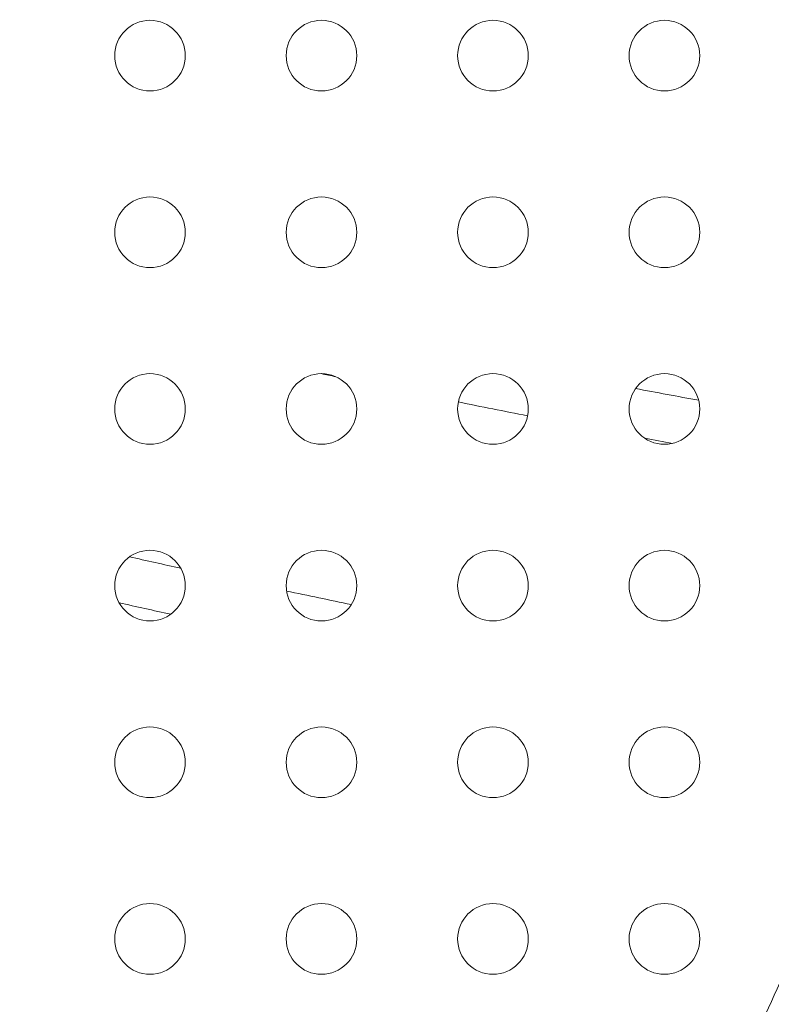
# Model space of a CAD drawing. Units: millimetres. Extents: x -8 to 8668, y 13 to 8664.
# Drawn here: x 4140 to 4235, y 2365 to 2490 of the extents above; entities that cross this region are included whole.
import ezdxf

# ---------------------------------------------------------------- set-up
doc = ezdxf.new("R2010")
doc.units = ezdxf.units.MM
doc.styles.get("Standard").update_dxf_attribs({"font": 'arial.ttf'})
doc.dimstyles.new('ISO-25', dxfattribs={"dimtxt": 2.5, "dimasz": 2.5, "dimexe": 1.25, "dimexo": 0.625, "dimtad": 1, "dimtxsty": 'Standard', "dimcen": 2.5, "dimadec": 0, "dimazin": 0, "dimtfac": 1, "dimtmove": 0, "dimatfit": 3, "dimfxl": 1, "dimarcsym": 0})

# ---------------------------------------------------------------- blocks, each defined once
blk = doc.blocks.new('*D6')
at = {"color": 0, "lineweight": -2, "transparency": 16777216}
for p, q in [((335.56, 8273.34), (274.31, 8273.34)), ((275.56, 8153.34), (275.56, 133.34)), ((335.56, 13.34), (274.31, 13.34))]:
    blk.add_line(p, q, dxfattribs=at)
at = {"color": 0, "transparency": 16777216}
for points in [[(255.56, 8153.34), (295.56, 8153.34), (275.56, 8273.34)], [(255.56, 133.34), (295.56, 133.34), (275.56, 13.34)]]:
    blk.add_solid(points, dxfattribs=at)
at = {"layer": 'Defpoints', "color": 0, "transparency": 16777216}
for p in [(4538.24, 8273.34), (275.56, 13.34), (4538.24, 13.34)]:
    blk.add_point(p, dxfattribs=at)
at = {"color": 0, "transparency": 16777216, "insert": (123.44, 4143.34), "char_height": 200, "attachment_point": 5, "rotation": 90}
blk.add_mtext('825', dxfattribs=at)

msp = doc.modelspace()

# ---------------------------------------------------------------- linework, layer by layer
msp.add_circle((4538.236, 4143.337), 4130)
at = {"color": 0, "linetype": 'Continuous', "lineweight": 0}
for centre in [(4156.159, 2485.629), (4178.009, 2485.629), (4199.859, 2485.629), (4221.709, 2485.629), (4156.159, 2463.129), (4178.009, 2463.129), (4199.859, 2463.129), (4221.709, 2463.129), (4156.159, 2440.629), (4178.009, 2440.629), (4199.859, 2440.629), (4221.709, 2440.629), (4156.159, 2418.129), (4178.009, 2418.129), (4199.859, 2418.129), (4221.709, 2418.129), (4156.159, 2395.629), (4178.009, 2395.629), (4199.859, 2395.629), (4221.709, 2395.629), (4156.159, 2373.129), (4178.009, 2373.129), (4199.859, 2373.129), (4221.709, 2373.129)]:
    msp.add_circle(centre, 4.5, dxfattribs=at)
for centre, radius, start, end in [((4538.26, 4143.794), 2131.05, 165.125684, 284.836359), ((4538.236, 4143.337), 1736, 258.022961, 258.086192), ((4538.236, 4143.337), 1730, 259.333799, 259.604483), ((4538.236, 4143.337), 1736, 258.611604, 258.908643), ((4538.236, 4143.337), 1736, 259.409383, 259.528898), ((4538.236, 4143.337), 1764, 257.403894, 257.620955), ((4538.236, 4143.337), 1764, 258.069112, 258.34284), ((4538.236, 4143.337), 1770, 257.403442, 257.621408)]:
    msp.add_arc(centre, radius, start, end, dxfattribs=at)
msp.add_open_spline([(4203.306, 2285.999), (4204.368, 2288.975), (4205.443, 2291.946), (4209.8, 2303.82), (4213.188, 2312.687), (4220.284, 2330.505), (4223.999, 2339.456), (4231.564, 2356.923), (4235.405, 2365.444), (4243.204, 2382.03), (4247.153, 2390.101), (4255.157, 2405.78), (4259.201, 2413.394), (4267.455, 2428.335), (4271.66, 2435.665), (4280.3, 2450.188), (4284.737, 2457.384), (4293.9, 2471.752), (4298.63, 2478.926), (4308.457, 2493.385), (4313.558, 2500.671), (4324.14, 2515.341), (4329.63, 2522.722), (4340.71, 2537.141), (4346.295, 2544.186), (4357.568, 2557.954), (4363.253, 2564.682), (4374.756, 2577.869), (4380.572, 2584.331), (4392.364, 2597.027), (4398.34, 2603.264), (4410.478, 2615.548), (4416.642, 2621.596), (4429.244, 2633.612), (4435.687, 2639.577), (4448.925, 2651.502), (4455.726, 2657.458), (4469.681, 2669.353), (4476.84, 2675.288), (4491.515, 2687.134), (4499.037, 2693.04), (4507.523, 2699.528), (4508.411, 2700.204), (4509.299, 2700.879)], degree=3, knots=[0.0075887, 0.0075887, 0.0075887, 0.0075887, 10.0000834, 10.0000834, 40.0024923, 40.0024923, 70.5865596, 70.5865596, 100.0191789, 100.0191789, 128.2516859, 128.2516859, 155.3092089, 155.3092089, 181.7963593, 181.7963593, 208.261696, 208.261696, 235.128804, 235.128804, 262.8998327, 262.8998327, 291.5600272, 291.5600272, 319.5209513, 319.5209513, 346.8724056, 346.8724056, 373.8228207, 373.8228207, 400.558195, 400.558195, 427.2440385, 427.2440385, 454.3314951, 454.3314951, 482.1670124, 482.1670124, 510.7517943, 510.7517943, 540.1036279, 540.1036279, 543.5270595, 543.5270595, 543.5270595, 543.5270595], dxfattribs=at)

# ---------------------------------------------------------------- dimensions: what is measured, and where the dimension line sits
dim = msp.add_linear_dim(base=(275.555, 13.337), p1=(4538.236, 8273.337), p2=(4538.236, 13.337), angle=90, text='825', dimstyle='ISO-25', override={"dimtxt": 200, "dimasz": 120, "dimgap": 50, "dimtad": 2, "dimfxl": 60, "dimfxlon": 1})
dim.commit()
dim.dimension.update_dxf_attribs({"geometry": '*D6', "text_midpoint": (123.441, 4143.337)})

doc.saveas('drawing.dxf')
